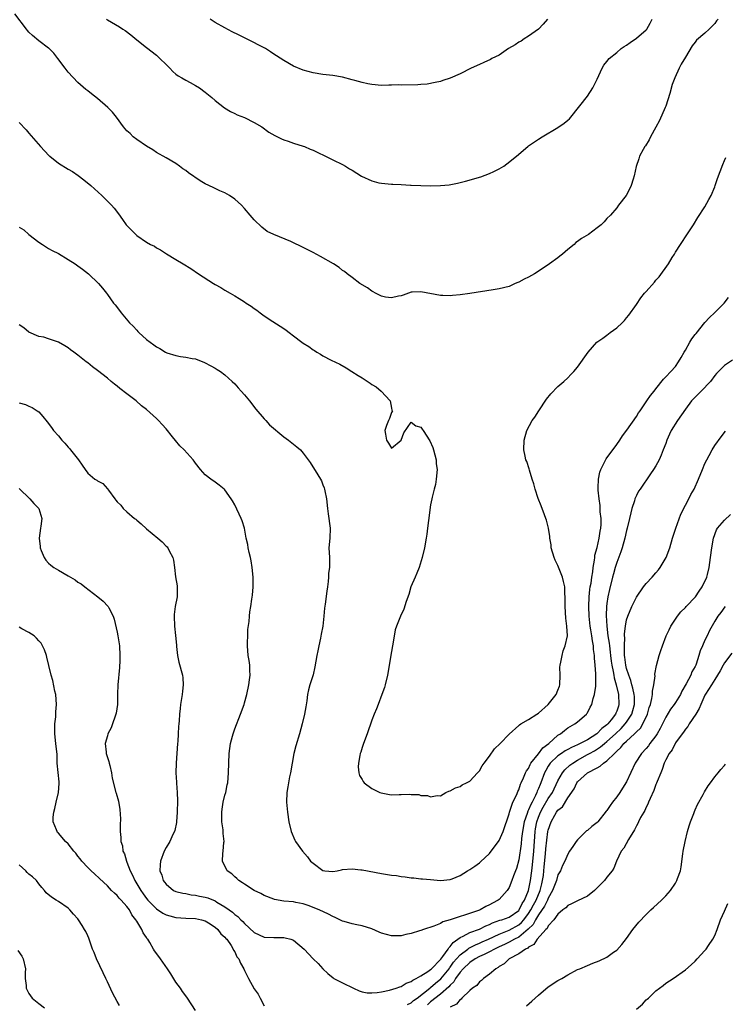
# Model space of a CAD drawing. Units: inches. Extents: x 2622000 to 2625000, y 1518000 to 1521000.
# Drawn here: x 2622529 to 2622673, y 1519718 to 1519919 of the extents above; entities that cross this region are included whole.
import ezdxf

# ---------------------------------------------------------------- set-up
doc = ezdxf.new("R2010")
doc.units = ezdxf.units.IN
doc.header["$MEASUREMENT"] = 0
doc.layers.add('LD26221518_10ft', color=103, linetype='Continuous')

msp = doc.modelspace()

# ---------------------------------------------------------------- linework, layer by layer
at = {"layer": 'LD26221518_10ft'}
for points, elevation in [([(2622671.7, 1519919), (2622671.35, 1519918.65), (2622671, 1519918.1), (2622669.84, 1519917), (2622669, 1519916.15), (2622667.3, 1519914.7), (2622667, 1519914.31), (2622666.4, 1519913.6), (2622665, 1519911.25), (2622664.18, 1519909.82), (2622663.77, 1519909), (2622662.83, 1519907), (2622662.31, 1519905.69), (2622661.83, 1519903.83), (2622661, 1519901.25), (2622660.91, 1519901), (2622659.72, 1519898.28), (2622659, 1519896.93), (2622657.92, 1519895), (2622657.62, 1519894.38), (2622656.86, 1519893.14), (2622656.75, 1519893), (2622656.41, 1519892.41), (2622655.66, 1519891), (2622655.5, 1519890.5), (2622654.94, 1519888.94), (2622654.56, 1519887), (2622654.34, 1519886.34), (2622653.97, 1519885), (2622653, 1519883.08), (2622652.94, 1519883), (2622651.38, 1519881), (2622651, 1519880.46), (2622649.75, 1519879), (2622649, 1519878.29), (2622648.4, 1519877.6), (2622647.84, 1519877), (2622647, 1519876.37), (2622645.25, 1519875), (2622643.81, 1519874.19), (2622643, 1519873.57), (2622642.65, 1519873.35), (2622642.3, 1519873), (2622641, 1519871.96), (2622639.93, 1519871), (2622639.4, 1519870.6), (2622639, 1519870.26), (2622637.29, 1519869), (2622636.41, 1519868.41), (2622634.21, 1519867), (2622633, 1519866.31), (2622632.1, 1519865.9), (2622631, 1519865.28), (2622630.79, 1519865.21), (2622630.29, 1519865), (2622629, 1519864.41), (2622627, 1519863.91), (2622625.74, 1519863.74), (2622621, 1519862.98), (2622619, 1519862.69), (2622617.46, 1519862.54), (2622617, 1519862.51), (2622615.46, 1519862.54), (2622615, 1519862.57), (2622611, 1519863.32), (2622609.22, 1519863.22), (2622609, 1519863.22), (2622607.41, 1519862.59), (2622607, 1519862.47), (2622606.43, 1519862.43), (2622605, 1519862.05), (2622603.81, 1519862.19), (2622603, 1519862.43), (2622601.76, 1519863), (2622601.3, 1519863.3), (2622601, 1519863.41), (2622600.09, 1519864.09), (2622598.56, 1519865), (2622597, 1519866.25), (2622595.95, 1519867), (2622595.43, 1519867.43), (2622595, 1519867.69), (2622594.3, 1519868.3), (2622593.15, 1519869), (2622590.52, 1519870.52), (2622589, 1519871.35), (2622587, 1519872.38), (2622586.57, 1519872.57), (2622585, 1519873.31), (2622584.43, 1519873.57), (2622581.01, 1519875), (2622579.66, 1519875.66), (2622578.53, 1519876.53), (2622577, 1519878), (2622576.18, 1519879), (2622575, 1519880.3), (2622574.39, 1519881), (2622573, 1519882.22), (2622571.91, 1519883), (2622571, 1519883.51), (2622569.95, 1519883.95), (2622569, 1519884.43), (2622568.59, 1519884.59), (2622567, 1519885.39), (2622565.95, 1519885.95), (2622563.59, 1519887.59), (2622563, 1519888.08), (2622562.44, 1519888.44), (2622561.7, 1519889), (2622561, 1519889.5), (2622559, 1519890.69), (2622557, 1519891.79), (2622556.31, 1519892.31), (2622555, 1519893.04), (2622553, 1519894.44), (2622552.26, 1519895), (2622551.63, 1519895.63), (2622551, 1519896.23), (2622550.33, 1519897), (2622548.87, 1519899), (2622548.03, 1519900.03), (2622547.09, 1519901), (2622545, 1519902.78), (2622543.74, 1519903.74), (2622543, 1519904.37), (2622542.64, 1519904.64), (2622541, 1519906.09), (2622539, 1519908.19), (2622538.37, 1519909), (2622536.9, 1519911), (2622536.04, 1519912.04), (2622535.11, 1519913), (2622535, 1519913.1), (2622533, 1519914.56), (2622531.7, 1519915.7), (2622531, 1519916.38), (2622530.7, 1519916.7), (2622530.49, 1519917), (2622528.08, 1519920.08)], 7980), ([(2622546.85, 1519919), (2622547, 1519918.9), (2622549.48, 1519917.48), (2622550.14, 1519917), (2622550.67, 1519916.67), (2622551.82, 1519915.82), (2622553, 1519914.79), (2622555, 1519913.21), (2622557, 1519911.66), (2622557.73, 1519911), (2622559, 1519909.75), (2622559.74, 1519909), (2622560.34, 1519908.34), (2622561, 1519907.81), (2622561.43, 1519907.43), (2622562.21, 1519907), (2622563, 1519906.55), (2622563.93, 1519906.07), (2622565, 1519905.49), (2622565.78, 1519905), (2622567, 1519904.12), (2622568.36, 1519903), (2622569, 1519902.42), (2622570.91, 1519900.91), (2622572.13, 1519900.13), (2622573, 1519899.75), (2622573.5, 1519899.5), (2622575, 1519898.91), (2622577, 1519897.91), (2622578.53, 1519897), (2622579.94, 1519895.94), (2622581.22, 1519895.22), (2622581.75, 1519895), (2622582.54, 1519894.54), (2622583, 1519894.37), (2622583.9, 1519894.1), (2622585, 1519893.69), (2622587, 1519893.09), (2622587.23, 1519893), (2622588.44, 1519892.44), (2622589, 1519892.22), (2622589.81, 1519891.81), (2622591.55, 1519891), (2622593, 1519890.27), (2622595, 1519889.34), (2622595.59, 1519889), (2622596.46, 1519888.46), (2622597, 1519888.18), (2622598.92, 1519886.92), (2622601, 1519885.96), (2622602.4, 1519885.6), (2622603, 1519885.48), (2622605, 1519885.33), (2622605.28, 1519885.28), (2622607, 1519885.23), (2622608.87, 1519885.13), (2622609, 1519885.1), (2622611, 1519885), (2622612.97, 1519884.97), (2622615, 1519885.03), (2622616.81, 1519885.19), (2622618.51, 1519885.49), (2622619, 1519885.64), (2622620.1, 1519885.9), (2622623.22, 1519886.78), (2622625, 1519887.45), (2622625.91, 1519887.91), (2622627, 1519888.43), (2622627.94, 1519889), (2622628.57, 1519889.43), (2622630.52, 1519891), (2622632.84, 1519893), (2622633, 1519893.12), (2622635, 1519894.5), (2622635.76, 1519895), (2622639, 1519896.87), (2622640.24, 1519897.76), (2622641, 1519898.39), (2622641.32, 1519898.68), (2622641.62, 1519899), (2622645, 1519903.3), (2622646.12, 1519905), (2622647, 1519906.75), (2622648.01, 1519909), (2622648.39, 1519909.61), (2622649, 1519910.36), (2622649.47, 1519911), (2622651, 1519912.2), (2622651.89, 1519913), (2622652.54, 1519913.46), (2622653, 1519913.7), (2622653.73, 1519914.27), (2622655, 1519915.16), (2622657, 1519916.87), (2622657.12, 1519917), (2622657.83, 1519918.17), (2622658.24, 1519919)], 7990), ([(2622636.86, 1519919), (2622636, 1519918), (2622635, 1519916.96), (2622633, 1519915.55), (2622632.1, 1519915), (2622631.45, 1519914.55), (2622631, 1519914.34), (2622630.23, 1519913.77), (2622628.87, 1519913), (2622627, 1519911.68), (2622625.48, 1519911), (2622625.19, 1519910.81), (2622623.87, 1519910.13), (2622623, 1519909.78), (2622621.3, 1519909), (2622619, 1519907.86), (2622617, 1519906.98), (2622615.51, 1519906.49), (2622615, 1519906.29), (2622613.94, 1519906.06), (2622612.26, 1519905.74), (2622611, 1519905.67), (2622610.41, 1519905.59), (2622607, 1519905.53), (2622606.43, 1519905.57), (2622605, 1519905.5), (2622604.46, 1519905.54), (2622603, 1519905.49), (2622601, 1519905.66), (2622600.19, 1519905.8), (2622599, 1519906.08), (2622597.53, 1519906.47), (2622597, 1519906.63), (2622595, 1519907.15), (2622593, 1519907.5), (2622591, 1519907.72), (2622589, 1519908.02), (2622587, 1519908.59), (2622585, 1519909.44), (2622583, 1519910.54), (2622581.54, 1519911.54), (2622581, 1519911.86), (2622580.34, 1519912.34), (2622579.27, 1519913), (2622575.41, 1519915), (2622573.79, 1519915.79), (2622572.46, 1519916.46), (2622571, 1519917.22), (2622569, 1519918.36), (2622567.97, 1519919)], 8000), ([(2622529, 1519897.92), (2622530.4, 1519896.4), (2622531, 1519895.73), (2622533.37, 1519893), (2622534.14, 1519892.14), (2622535.12, 1519891.12), (2622535.25, 1519891), (2622537, 1519889.61), (2622539, 1519888.38), (2622539.87, 1519887.87), (2622541.06, 1519887.06), (2622542.18, 1519886.18), (2622543.6, 1519885), (2622545.87, 1519883), (2622547.87, 1519881), (2622548.38, 1519880.38), (2622549.25, 1519879.25), (2622550.1, 1519878.1), (2622550.87, 1519877), (2622552.8, 1519875), (2622553, 1519874.83), (2622555, 1519873.46), (2622555.82, 1519873), (2622556.61, 1519872.61), (2622557, 1519872.32), (2622557.86, 1519871.86), (2622559.08, 1519871.08), (2622561, 1519869.89), (2622562.45, 1519869), (2622564.05, 1519868.05), (2622565.61, 1519867), (2622568.69, 1519865), (2622569, 1519864.81), (2622570.17, 1519864.17), (2622571, 1519863.64), (2622572.05, 1519863), (2622573, 1519862.48), (2622573.93, 1519861.93), (2622575, 1519861.24), (2622575.32, 1519861), (2622576.36, 1519860.36), (2622577, 1519859.91), (2622577.55, 1519859.55), (2622578.22, 1519859), (2622579, 1519858.43), (2622580.79, 1519857.21), (2622582.3, 1519856.3), (2622583, 1519855.79), (2622583.5, 1519855.5), (2622584.11, 1519855), (2622585, 1519854.33), (2622586.69, 1519853), (2622587, 1519852.79), (2622588.12, 1519852.12), (2622589, 1519851.46), (2622589.31, 1519851.31), (2622589.74, 1519851), (2622590.54, 1519850.54), (2622591, 1519850.2), (2622592.69, 1519849.31), (2622594.49, 1519848.49), (2622595.77, 1519847.77), (2622596.92, 1519847), (2622598.22, 1519846.22), (2622599, 1519845.71), (2622600.66, 1519844.66), (2622601, 1519844.4), (2622601.86, 1519843.86), (2622602.92, 1519843), (2622604.73, 1519841), (2622605, 1519839.55), (2622605.11, 1519839.11), (2622605.23, 1519839), (2622605, 1519838.66), (2622604.61, 1519837.39), (2622604.41, 1519837), (2622603.99, 1519835.99), (2622603.65, 1519835), (2622603.77, 1519834.23), (2622604.01, 1519833), (2622604.4, 1519832.4), (2622605, 1519831.38), (2622606.98, 1519833), (2622607.5, 1519834.5), (2622609, 1519836.69), (2622609.95, 1519835.95), (2622611, 1519835.67), (2622611.25, 1519835.25), (2622611.49, 1519835), (2622612.84, 1519832.84), (2622613.47, 1519831.47), (2622613.61, 1519831), (2622614.1, 1519829), (2622614.14, 1519828.14), (2622614.33, 1519827), (2622614.15, 1519825), (2622613.96, 1519823.96), (2622613.69, 1519823), (2622613.34, 1519821.34), (2622613.23, 1519821), (2622613, 1519819.81), (2622612.55, 1519816.55), (2622612.35, 1519815), (2622612.22, 1519813.78), (2622612.12, 1519813), (2622611.78, 1519811), (2622611.27, 1519809), (2622610.63, 1519807), (2622610.21, 1519805.79), (2622609.83, 1519805), (2622608.99, 1519803), (2622608.55, 1519801.45), (2622608.02, 1519800.02), (2622607.54, 1519798.46), (2622606.85, 1519797), (2622606.03, 1519795), (2622605.76, 1519794.24), (2622605.3, 1519791.3), (2622605.22, 1519791), (2622605, 1519789.79), (2622604.56, 1519787), (2622604.31, 1519785.69), (2622604.22, 1519785), (2622603.73, 1519783), (2622603.57, 1519782.43), (2622603.06, 1519781), (2622602.26, 1519779), (2622601.92, 1519778.08), (2622601.46, 1519777), (2622601, 1519775.77), (2622600.04, 1519773), (2622599.28, 1519771), (2622599, 1519770.17), (2622598.74, 1519769.26), (2622598.64, 1519769), (2622598.53, 1519768.53), (2622598.28, 1519767), (2622598.22, 1519766.22), (2622598.37, 1519765), (2622598.48, 1519764.48), (2622599, 1519763.65), (2622599.22, 1519763.22), (2622599.43, 1519763), (2622601, 1519761.82), (2622602.65, 1519761), (2622602.9, 1519760.9), (2622604.59, 1519760.59), (2622605, 1519760.55), (2622606.58, 1519760.58), (2622607, 1519760.56), (2622608.65, 1519760.65), (2622609, 1519760.59), (2622610.56, 1519760.56), (2622611, 1519760.4), (2622612.37, 1519760.37), (2622613, 1519760.08), (2622614.36, 1519760.36), (2622615, 1519760.32), (2622616.13, 1519761), (2622616.72, 1519761.28), (2622617, 1519761.37), (2622618.07, 1519761.93), (2622619, 1519762.23), (2622619.44, 1519762.56), (2622620.32, 1519763), (2622621, 1519763.31), (2622622.57, 1519765), (2622623, 1519765.4), (2622623.55, 1519766.45), (2622623.91, 1519767), (2622625, 1519768.4), (2622626.07, 1519769.93), (2622627.18, 1519771), (2622629, 1519772.94), (2622631, 1519774.71), (2622631.16, 1519774.84), (2622631.41, 1519775), (2622633, 1519775.9), (2622634.67, 1519777), (2622635, 1519777.19), (2622637, 1519778.95), (2622638.63, 1519781), (2622639, 1519781.93), (2622639.28, 1519782.72), (2622639.35, 1519783), (2622639.42, 1519785), (2622639.41, 1519786.59), (2622639.44, 1519787), (2622639.6, 1519787.6), (2622639.82, 1519789), (2622640.04, 1519789.96), (2622640.49, 1519791), (2622640.91, 1519793), (2622640.82, 1519795), (2622640.59, 1519796.59), (2622640.44, 1519799), (2622640.48, 1519800.48), (2622640.46, 1519801), (2622640.41, 1519801.59), (2622640.38, 1519803), (2622640.13, 1519804.13), (2622639.92, 1519805), (2622639, 1519807.41), (2622638.45, 1519808.45), (2622638.21, 1519809), (2622637.63, 1519811), (2622637.58, 1519811.58), (2622637.34, 1519813), (2622637.32, 1519813.32), (2622637.04, 1519815), (2622636.65, 1519816.65), (2622636.55, 1519817), (2622636.24, 1519817.76), (2622635.58, 1519819.58), (2622634.95, 1519821.05), (2622634.34, 1519823), (2622634.07, 1519824.07), (2622633.75, 1519825), (2622633.17, 1519826.83), (2622633.11, 1519827.11), (2622632.64, 1519828.64), (2622632.47, 1519829), (2622632.3, 1519829.7), (2622632.04, 1519831), (2622632.08, 1519833), (2622632.65, 1519835), (2622633.76, 1519837), (2622634.28, 1519837.72), (2622635.06, 1519839), (2622636.66, 1519841.34), (2622637.55, 1519842.45), (2622639, 1519843.99), (2622640.19, 1519845), (2622641, 1519845.73), (2622641.61, 1519846.39), (2622642.21, 1519847), (2622643, 1519847.92), (2622645.15, 1519851), (2622646.95, 1519853), (2622648.16, 1519853.84), (2622649, 1519854.47), (2622649.31, 1519854.69), (2622649.64, 1519855), (2622651, 1519855.98), (2622652.09, 1519857), (2622652.55, 1519857.45), (2622653, 1519858.01), (2622653.47, 1519858.53), (2622655, 1519860.74), (2622655.94, 1519862.06), (2622656.67, 1519863), (2622657, 1519863.4), (2622658.7, 1519865.3), (2622659, 1519865.7), (2622659.65, 1519866.35), (2622661.53, 1519869), (2622662.33, 1519870.33), (2622662.77, 1519871), (2622663, 1519871.4), (2622664.04, 1519873), (2622664.44, 1519873.56), (2622665, 1519874.52), (2622666.64, 1519877), (2622667.54, 1519878.46), (2622669, 1519880.69), (2622669.83, 1519882.17), (2622670.28, 1519883), (2622671, 1519884.78), (2622671.09, 1519885), (2622671.55, 1519886.45), (2622672.65, 1519889.35), (2622673, 1519890.15), (2622673.28, 1519890.72)], 7970), ([(2622529, 1519876.49), (2622529.94, 1519875.94), (2622531, 1519875.04), (2622533, 1519873.48), (2622533.77, 1519873), (2622535, 1519872.16), (2622535.74, 1519871.74), (2622537, 1519871.11), (2622539, 1519869.93), (2622540.43, 1519869), (2622541, 1519868.6), (2622541.92, 1519867.92), (2622543.15, 1519867), (2622545.19, 1519865), (2622546.03, 1519864.03), (2622546.8, 1519863), (2622547, 1519862.76), (2622548.25, 1519861), (2622548.62, 1519860.62), (2622549.5, 1519859.5), (2622549.81, 1519859), (2622551.51, 1519857), (2622552.26, 1519856.26), (2622553, 1519855.44), (2622553.23, 1519855.23), (2622553.44, 1519855), (2622555, 1519853.58), (2622555.73, 1519853), (2622556.47, 1519852.47), (2622557, 1519852.06), (2622557.73, 1519851.73), (2622558.86, 1519851), (2622559.13, 1519850.87), (2622561, 1519850.29), (2622561.92, 1519850.08), (2622563, 1519849.98), (2622564.31, 1519849.69), (2622565, 1519849.58), (2622566.85, 1519848.85), (2622568.16, 1519848.16), (2622569, 1519847.69), (2622569.41, 1519847.41), (2622570.07, 1519847), (2622571, 1519846.33), (2622572.5, 1519845), (2622573, 1519844.52), (2622573.68, 1519843.68), (2622574.32, 1519843), (2622575, 1519842.23), (2622576, 1519841), (2622577.31, 1519839.31), (2622579, 1519837.36), (2622579.34, 1519837), (2622580.11, 1519836.11), (2622583, 1519833.64), (2622583.97, 1519833), (2622585.66, 1519831.66), (2622586.43, 1519831), (2622587, 1519830.33), (2622588.03, 1519829), (2622588.42, 1519828.42), (2622589.32, 1519827), (2622589.74, 1519826.26), (2622590.7, 1519824.7), (2622591, 1519823.84), (2622591.26, 1519823.26), (2622591.32, 1519823), (2622591.38, 1519822.62), (2622591.72, 1519821), (2622591.92, 1519819), (2622592.08, 1519817.92), (2622592.46, 1519815), (2622592.41, 1519813), (2622592.25, 1519811), (2622592.32, 1519809), (2622592.38, 1519808.38), (2622592.37, 1519807), (2622592.17, 1519805.83), (2622592.18, 1519805), (2622592.11, 1519804.11), (2622591.93, 1519803), (2622591.83, 1519802.17), (2622591.46, 1519799.46), (2622591.36, 1519798.64), (2622591.19, 1519797), (2622590.96, 1519795), (2622590.64, 1519793.36), (2622590.51, 1519792.51), (2622590.15, 1519791), (2622589.98, 1519789.98), (2622589.76, 1519789), (2622589.35, 1519786.65), (2622589, 1519785.06), (2622588.33, 1519783), (2622588.05, 1519781.95), (2622587.86, 1519781), (2622587.73, 1519779.73), (2622587.51, 1519778.49), (2622587.28, 1519777), (2622586.78, 1519775), (2622586.21, 1519773), (2622585.45, 1519770.55), (2622585.05, 1519769), (2622584.7, 1519767), (2622584.38, 1519765), (2622584.19, 1519764.19), (2622583.96, 1519763), (2622583.85, 1519762.15), (2622583.61, 1519761), (2622583.58, 1519759), (2622583.77, 1519757), (2622584.04, 1519755), (2622584.5, 1519753), (2622585.28, 1519751.28), (2622585.43, 1519751), (2622586.87, 1519749), (2622587.85, 1519747.85), (2622588.5, 1519747), (2622589, 1519746.53), (2622591, 1519745.06), (2622591.42, 1519745), (2622593, 1519744.84), (2622593.9, 1519745), (2622594.78, 1519745.22), (2622595, 1519745.25), (2622597, 1519745.43), (2622598.77, 1519745.23), (2622599, 1519745.22), (2622603, 1519744.46), (2622605, 1519744.13), (2622606.01, 1519744.01), (2622607, 1519743.85), (2622607.77, 1519743.77), (2622609, 1519743.58), (2622609.55, 1519743.55), (2622611, 1519743.37), (2622611.36, 1519743.36), (2622613, 1519743.2), (2622615, 1519743.05), (2622617, 1519743.25), (2622617.38, 1519743.38), (2622619, 1519744.05), (2622620.52, 1519745), (2622621, 1519745.26), (2622622.05, 1519745.95), (2622623, 1519746.65), (2622623.19, 1519746.81), (2622625, 1519748.53), (2622625.33, 1519749), (2622626.07, 1519749.93), (2622627, 1519751.21), (2622627.81, 1519753), (2622629, 1519756.67), (2622629.08, 1519757), (2622629.16, 1519757.16), (2622629.78, 1519759), (2622630.59, 1519760.59), (2622630.8, 1519761.2), (2622631, 1519761.55), (2622631.32, 1519762.68), (2622631.5, 1519763), (2622631.98, 1519763.98), (2622632.37, 1519765), (2622632.58, 1519765.41), (2622633, 1519765.93), (2622633.31, 1519766.7), (2622633.49, 1519767), (2622635, 1519768.92), (2622635.9, 1519770.1), (2622637.1, 1519771), (2622639, 1519772.68), (2622639.51, 1519773), (2622640.3, 1519773.7), (2622641, 1519774.19), (2622641.49, 1519774.51), (2622642.44, 1519775), (2622643, 1519775.45), (2622644.79, 1519777), (2622644.89, 1519777.11), (2622645, 1519777.3), (2622645.59, 1519778.41), (2622645.89, 1519779), (2622646.21, 1519780.21), (2622646.47, 1519781), (2622646.7, 1519782.7), (2622646.76, 1519783), (2622646.74, 1519784.74), (2622646.75, 1519785.25), (2622646.59, 1519787), (2622646.43, 1519788.43), (2622646.46, 1519789), (2622646.25, 1519790.25), (2622646.26, 1519791), (2622646.02, 1519792.02), (2622645.93, 1519793), (2622645.74, 1519794.26), (2622645.59, 1519795), (2622645.36, 1519797), (2622645.3, 1519799), (2622645.39, 1519801), (2622645.52, 1519802.48), (2622645.6, 1519803), (2622645.75, 1519803.75), (2622645.88, 1519805), (2622646.11, 1519806.11), (2622646.16, 1519807), (2622646.48, 1519808.48), (2622646.49, 1519809), (2622646.53, 1519809.47), (2622647, 1519811.08), (2622647.42, 1519813), (2622647.6, 1519814.4), (2622647.73, 1519815), (2622647.79, 1519815.79), (2622647.79, 1519817), (2622647.64, 1519818.36), (2622647.61, 1519819.61), (2622647.39, 1519821), (2622647.21, 1519822.79), (2622647.21, 1519823), (2622647.22, 1519823.22), (2622647.25, 1519825), (2622647.57, 1519826.43), (2622647.73, 1519827), (2622648.85, 1519829.15), (2622651, 1519832.1), (2622651.63, 1519833), (2622652.15, 1519833.85), (2622653.04, 1519835.04), (2622655, 1519837.85), (2622655.43, 1519838.57), (2622655.78, 1519839), (2622657.17, 1519841), (2622657.87, 1519842.13), (2622658.61, 1519843), (2622659, 1519843.48), (2622660.54, 1519845.46), (2622661, 1519845.9), (2622662.07, 1519847), (2622663, 1519848.06), (2622663.63, 1519849), (2622664.14, 1519849.86), (2622664.76, 1519851), (2622665, 1519851.37), (2622665.92, 1519853), (2622666.32, 1519853.68), (2622667, 1519854.56), (2622667.18, 1519854.82), (2622668.99, 1519857.01), (2622669.93, 1519858.07), (2622670.98, 1519859), (2622672.96, 1519861), (2622673.84, 1519862.16)], 7960), ([(2622674.63, 1519849.37), (2622673, 1519848.22), (2622671.37, 1519846.63), (2622671, 1519846.24), (2622670.13, 1519845), (2622668.26, 1519843), (2622667.64, 1519842.36), (2622666.61, 1519841.39), (2622666.27, 1519841), (2622665, 1519839.34), (2622663.41, 1519837), (2622662.14, 1519835), (2622661.77, 1519834.23), (2622661.23, 1519833), (2622661, 1519832.34), (2622660.49, 1519831), (2622660.09, 1519829.91), (2622659.66, 1519829), (2622659, 1519827.73), (2622658.53, 1519827), (2622657.91, 1519826.09), (2622655.75, 1519823), (2622655.45, 1519822.55), (2622655, 1519821.7), (2622654.7, 1519821), (2622654.61, 1519820.61), (2622654.09, 1519819), (2622653.86, 1519818.14), (2622653.62, 1519817), (2622653.13, 1519815), (2622653, 1519814.51), (2622652.68, 1519813), (2622652.13, 1519811), (2622651.85, 1519810.15), (2622651, 1519807.99), (2622650.7, 1519807), (2622650.35, 1519805.65), (2622650.16, 1519805), (2622649.52, 1519802.48), (2622649.2, 1519801), (2622649, 1519799.6), (2622648.93, 1519799), (2622648.84, 1519797.16), (2622648.94, 1519795), (2622649.21, 1519793), (2622649.48, 1519791.48), (2622649.51, 1519791), (2622649.67, 1519789.67), (2622649.71, 1519789), (2622649.84, 1519787.84), (2622649.96, 1519787), (2622650.26, 1519785.74), (2622650.37, 1519785), (2622650.44, 1519784.44), (2622650.91, 1519783), (2622651.36, 1519781), (2622651.45, 1519779), (2622651.33, 1519778.67), (2622651, 1519777.61), (2622650.81, 1519777.19), (2622650.75, 1519777), (2622649.86, 1519775.86), (2622649.16, 1519775), (2622649, 1519774.85), (2622647.95, 1519774.05), (2622646.95, 1519773), (2622645, 1519771.78), (2622643.55, 1519771), (2622643, 1519770.73), (2622641.78, 1519770.22), (2622641, 1519769.76), (2622640.5, 1519769.5), (2622639.75, 1519769), (2622639, 1519768.49), (2622637.43, 1519767), (2622637, 1519766.36), (2622636.5, 1519765.5), (2622636.27, 1519765), (2622635.52, 1519763), (2622635.35, 1519762.65), (2622635, 1519761.79), (2622634.75, 1519761.25), (2622634.66, 1519761), (2622634.4, 1519760.4), (2622633.7, 1519759), (2622633.46, 1519758.54), (2622633, 1519757.43), (2622632.84, 1519757.16), (2622632.7, 1519756.7), (2622632.1, 1519755), (2622631.75, 1519753), (2622631.58, 1519751.58), (2622631.48, 1519750.52), (2622631, 1519747.22), (2622630.52, 1519745.48), (2622630.36, 1519745), (2622629.94, 1519743.94), (2622629.6, 1519743), (2622629, 1519741.57), (2622628.79, 1519741.21), (2622628.64, 1519741), (2622627, 1519739.15), (2622626.82, 1519739), (2622625.62, 1519738.38), (2622625, 1519738.04), (2622624.29, 1519737.71), (2622623.1, 1519737), (2622623, 1519736.96), (2622619.92, 1519735.92), (2622619, 1519735.66), (2622617, 1519734.98), (2622615.46, 1519734.54), (2622615, 1519734.23), (2622613.68, 1519733.68), (2622611.53, 1519733), (2622611, 1519732.78), (2622610.72, 1519732.72), (2622609, 1519732.18), (2622607.97, 1519731.97), (2622607, 1519731.73), (2622605, 1519731.7), (2622603.98, 1519731.98), (2622603, 1519732.28), (2622602.48, 1519732.48), (2622601, 1519733.14), (2622599, 1519733.77), (2622597.96, 1519733.96), (2622597, 1519734.16), (2622595.38, 1519734.62), (2622595, 1519734.74), (2622594.43, 1519735), (2622593.48, 1519735.48), (2622593, 1519735.67), (2622592.13, 1519736.13), (2622590.23, 1519737), (2622589, 1519737.53), (2622588.19, 1519737.81), (2622587, 1519738.25), (2622585.48, 1519738.52), (2622585, 1519738.63), (2622583, 1519738.81), (2622581.14, 1519739.14), (2622581, 1519739.18), (2622579, 1519739.95), (2622578.33, 1519740.33), (2622577, 1519740.95), (2622575, 1519742.24), (2622574.57, 1519742.57), (2622573.81, 1519743), (2622573.42, 1519743.42), (2622573, 1519743.79), (2622572.38, 1519744.38), (2622571.43, 1519745), (2622570.49, 1519747), (2622570.55, 1519748.55), (2622570.65, 1519749), (2622570.76, 1519750.76), (2622570.83, 1519751), (2622570.63, 1519752.63), (2622570.67, 1519753), (2622570.66, 1519753.34), (2622570.4, 1519755), (2622570.36, 1519757), (2622570.41, 1519757.59), (2622570.67, 1519759), (2622571, 1519760.43), (2622571.16, 1519761), (2622571.46, 1519762.54), (2622571.57, 1519763), (2622571.75, 1519765), (2622571.8, 1519767), (2622571.88, 1519769), (2622572.02, 1519769.98), (2622572.15, 1519771), (2622572.53, 1519772.53), (2622572.66, 1519773), (2622573, 1519773.99), (2622574.2, 1519777), (2622574.91, 1519779), (2622575, 1519779.3), (2622575.48, 1519781), (2622575.9, 1519783), (2622576.05, 1519784.05), (2622576.15, 1519785), (2622576.08, 1519785.92), (2622576.08, 1519787), (2622575.94, 1519787.94), (2622575.77, 1519789), (2622575.59, 1519791), (2622575.63, 1519791.63), (2622575.65, 1519793), (2622575.7, 1519794.3), (2622575.93, 1519795.93), (2622575.99, 1519797), (2622576.1, 1519797.9), (2622576.26, 1519799), (2622576.5, 1519800.5), (2622576.66, 1519801.34), (2622576.8, 1519803), (2622576.75, 1519804.75), (2622576.76, 1519805), (2622576.55, 1519807), (2622576.33, 1519808.33), (2622576.2, 1519809), (2622575.95, 1519810.05), (2622575.76, 1519811), (2622575.66, 1519811.66), (2622575.36, 1519813), (2622574.97, 1519815), (2622574.52, 1519816.52), (2622574.34, 1519817), (2622573, 1519819.78), (2622572.58, 1519820.58), (2622572.31, 1519821), (2622571, 1519822.83), (2622570.83, 1519823), (2622569.82, 1519823.82), (2622569, 1519824.42), (2622568.13, 1519825), (2622567, 1519825.88), (2622566, 1519827), (2622565, 1519828.3), (2622564.72, 1519828.72), (2622564.5, 1519829), (2622562.66, 1519831), (2622561.83, 1519831.83), (2622560.91, 1519832.91), (2622560.31, 1519833.69), (2622559, 1519835.33), (2622558.16, 1519836.16), (2622557.44, 1519837), (2622557.21, 1519837.21), (2622557, 1519837.44), (2622555, 1519839.23), (2622554, 1519840), (2622552.86, 1519841), (2622551, 1519842.48), (2622549.57, 1519843.57), (2622549, 1519844.06), (2622548.46, 1519844.46), (2622547.79, 1519845), (2622547, 1519845.67), (2622545, 1519847.23), (2622543.97, 1519847.97), (2622543, 1519848.77), (2622542.69, 1519849), (2622541, 1519850.37), (2622540.16, 1519851), (2622539.47, 1519851.47), (2622539, 1519851.83), (2622538.3, 1519852.3), (2622537, 1519853), (2622535, 1519853.68), (2622534.02, 1519854.02), (2622533, 1519854.2), (2622531, 1519855.07), (2622529.93, 1519855.93), (2622529, 1519856.54)], 7950), ([(2622529, 1519840.59), (2622530.27, 1519840.27), (2622531, 1519839.93), (2622531.64, 1519839.64), (2622532.69, 1519839), (2622533, 1519838.76), (2622533.84, 1519837.84), (2622534.74, 1519836.74), (2622535.57, 1519835.57), (2622536.01, 1519835), (2622537, 1519833.86), (2622537.72, 1519833), (2622538.35, 1519832.35), (2622539, 1519831.55), (2622539.27, 1519831.27), (2622539.51, 1519831), (2622541.09, 1519829), (2622541.88, 1519827.88), (2622542.45, 1519827), (2622543, 1519826.25), (2622544.47, 1519825), (2622544.82, 1519824.82), (2622545, 1519824.67), (2622546.11, 1519824.11), (2622547.05, 1519823.05), (2622547.23, 1519822.77), (2622548.52, 1519821), (2622548.76, 1519820.76), (2622549, 1519820.41), (2622549.72, 1519819.72), (2622550.21, 1519819), (2622551, 1519818.35), (2622552.57, 1519817), (2622552.82, 1519816.82), (2622553, 1519816.65), (2622553.93, 1519815.93), (2622555, 1519814.9), (2622557.32, 1519813), (2622558.22, 1519812.22), (2622559, 1519811.35), (2622559.19, 1519811.19), (2622559.34, 1519811), (2622559.62, 1519810.38), (2622560.36, 1519809), (2622560.5, 1519808.5), (2622560.7, 1519807), (2622560.91, 1519805.09), (2622561.24, 1519803.24), (2622561.25, 1519803), (2622561.24, 1519802.76), (2622561.26, 1519801), (2622560.87, 1519799), (2622560.64, 1519797.36), (2622560.61, 1519797), (2622560.71, 1519795), (2622560.94, 1519793.06), (2622561.09, 1519791.09), (2622561.14, 1519790.86), (2622561.3, 1519789), (2622561.6, 1519787.6), (2622562.33, 1519785), (2622562.4, 1519784.4), (2622562.49, 1519783), (2622562.32, 1519781.68), (2622562.25, 1519781), (2622561.93, 1519779), (2622561.85, 1519778.15), (2622561.71, 1519777), (2622561.64, 1519775.64), (2622561.58, 1519775), (2622561.51, 1519774.49), (2622561.46, 1519773), (2622561.39, 1519771.39), (2622561.35, 1519771), (2622561.05, 1519767), (2622561, 1519765), (2622561.12, 1519763.12), (2622561.12, 1519762.88), (2622561.27, 1519761), (2622561.31, 1519759.31), (2622561.27, 1519757), (2622561.13, 1519755), (2622561.12, 1519754.88), (2622560.77, 1519753.23), (2622560.7, 1519753), (2622560.39, 1519752.39), (2622559.75, 1519751), (2622559, 1519749.78), (2622558.6, 1519749), (2622557.85, 1519747), (2622557.77, 1519746.23), (2622557.7, 1519745), (2622558.09, 1519744.09), (2622558.41, 1519743), (2622558.69, 1519742.69), (2622559, 1519742.26), (2622560.52, 1519741), (2622561, 1519740.77), (2622562.41, 1519740.41), (2622563, 1519740.34), (2622564.11, 1519740.11), (2622565, 1519740.05), (2622565.84, 1519739.84), (2622567, 1519739.63), (2622567.48, 1519739.48), (2622569, 1519738.87), (2622569.38, 1519738.62), (2622571, 1519737.66), (2622571.86, 1519737), (2622572.52, 1519736.52), (2622573, 1519736.08), (2622573.64, 1519735.64), (2622574.24, 1519735), (2622574.65, 1519734.65), (2622575, 1519734.24), (2622577, 1519732.38), (2622579, 1519731.45), (2622581, 1519731.34), (2622581.36, 1519731.36), (2622583, 1519731.37), (2622583.32, 1519731.31), (2622584.48, 1519731), (2622585, 1519730.8), (2622587.16, 1519729), (2622589, 1519727.02), (2622590.04, 1519726.04), (2622591, 1519724.99), (2622592.03, 1519724.03), (2622593.11, 1519723.11), (2622593.27, 1519723), (2622595, 1519722.12), (2622597.23, 1519721), (2622598.44, 1519720.44), (2622599, 1519720.27), (2622600.05, 1519720.05), (2622601, 1519720.03), (2622602.1, 1519720.1), (2622603, 1519720.3), (2622604.59, 1519720.59), (2622605.98, 1519721), (2622606.71, 1519721.29), (2622607, 1519721.34), (2622607.99, 1519722.01), (2622609, 1519722.35), (2622609.34, 1519722.66), (2622610.06, 1519723), (2622611, 1519723.55), (2622612.45, 1519724.45), (2622613, 1519724.84), (2622613.18, 1519725), (2622615, 1519726.85), (2622615.06, 1519726.94), (2622615.49, 1519727.49), (2622616.56, 1519729), (2622616.72, 1519729.28), (2622617, 1519729.51), (2622617.62, 1519730.38), (2622618.55, 1519731), (2622619, 1519731.34), (2622619.61, 1519731.61), (2622621, 1519732.37), (2622623, 1519733.1), (2622624.27, 1519733.73), (2622625, 1519734.01), (2622625.65, 1519734.35), (2622627.12, 1519734.88), (2622627.55, 1519735), (2622629, 1519735.54), (2622631, 1519736.9), (2622631.07, 1519737), (2622631.68, 1519738.32), (2622632.15, 1519739), (2622633, 1519740.97), (2622633.33, 1519742.67), (2622633.42, 1519743), (2622633.67, 1519745), (2622633.8, 1519746.2), (2622634.04, 1519749), (2622634.33, 1519753), (2622634.41, 1519753.59), (2622634.67, 1519755), (2622635, 1519755.93), (2622635.43, 1519757), (2622635.98, 1519758.02), (2622637, 1519759.76), (2622637.85, 1519761), (2622639, 1519763.38), (2622639.91, 1519765), (2622640.39, 1519765.61), (2622641.45, 1519766.55), (2622642.02, 1519767), (2622643, 1519767.61), (2622645, 1519768.73), (2622645.46, 1519769), (2622646.46, 1519769.54), (2622647.69, 1519770.31), (2622648.47, 1519771), (2622649, 1519771.42), (2622650.72, 1519773), (2622651.9, 1519774.1), (2622652.71, 1519775), (2622653, 1519775.4), (2622654.05, 1519777), (2622654.27, 1519777.73), (2622654.61, 1519779), (2622654.59, 1519780.59), (2622654.57, 1519781), (2622654.31, 1519782.31), (2622654.11, 1519783), (2622653.9, 1519783.9), (2622653.44, 1519785), (2622653, 1519786.37), (2622652.84, 1519787), (2622652.67, 1519788.67), (2622652.61, 1519789), (2622652.58, 1519789.42), (2622652.57, 1519791), (2622652.64, 1519792.64), (2622652.61, 1519793), (2622652.59, 1519793.41), (2622652.78, 1519795), (2622653, 1519796.27), (2622653.23, 1519797), (2622654.09, 1519799), (2622655, 1519800.88), (2622656.45, 1519803), (2622657, 1519803.69), (2622658.2, 1519805), (2622659, 1519805.91), (2622659.53, 1519806.47), (2622659.89, 1519807), (2622661.08, 1519809), (2622661.82, 1519811), (2622662.4, 1519813), (2622663.05, 1519815), (2622664.1, 1519817.9), (2622665, 1519819.68), (2622665.69, 1519821), (2622666.11, 1519821.89), (2622666.78, 1519823), (2622667.72, 1519825), (2622668.5, 1519827), (2622669, 1519828.22), (2622669.37, 1519829), (2622669.86, 1519829.86), (2622670.46, 1519831), (2622671, 1519831.89), (2622672.3, 1519833.7), (2622673.2, 1519834.8)], 7940), ([(2622529, 1519823.14), (2622531.2, 1519821), (2622532.02, 1519820.02), (2622532.98, 1519819), (2622533.65, 1519817), (2622533.45, 1519815.45), (2622533.35, 1519815), (2622533.08, 1519813), (2622533.28, 1519811.28), (2622533.3, 1519811), (2622533.52, 1519810.48), (2622534.09, 1519809), (2622534.44, 1519808.44), (2622535, 1519807.84), (2622535.45, 1519807.45), (2622536.06, 1519807), (2622537, 1519806.43), (2622539, 1519805.27), (2622540.43, 1519804.43), (2622541, 1519804), (2622541.63, 1519803.63), (2622542.39, 1519803), (2622545.03, 1519801), (2622546.12, 1519800.12), (2622547.09, 1519799.09), (2622547.15, 1519799), (2622547.28, 1519798.72), (2622548.2, 1519797), (2622548.42, 1519796.42), (2622549, 1519793.79), (2622549.15, 1519793), (2622549.41, 1519791.41), (2622549.46, 1519791), (2622549.58, 1519789), (2622549.52, 1519787.52), (2622549.51, 1519787), (2622549.48, 1519786.52), (2622549.13, 1519783), (2622549.08, 1519781.08), (2622549.04, 1519779), (2622548.81, 1519777.19), (2622548.76, 1519777), (2622548.6, 1519776.6), (2622548.08, 1519775), (2622547.76, 1519774.24), (2622547.12, 1519773), (2622547, 1519772.61), (2622546.57, 1519771), (2622546.73, 1519769.27), (2622546.79, 1519769), (2622547.31, 1519767.31), (2622547.37, 1519767), (2622547.5, 1519766.5), (2622547.83, 1519765), (2622547.95, 1519763.95), (2622548.75, 1519761), (2622548.83, 1519760.83), (2622549.25, 1519759.25), (2622549.55, 1519757.55), (2622549.65, 1519755.65), (2622549.59, 1519754.41), (2622549.63, 1519753), (2622549.77, 1519751.77), (2622549.77, 1519751), (2622550.07, 1519750.07), (2622550.19, 1519749), (2622550.47, 1519748.47), (2622550.88, 1519747), (2622551, 1519746.75), (2622551.67, 1519745), (2622552.12, 1519744.12), (2622552.6, 1519743), (2622553.81, 1519741), (2622554.3, 1519740.3), (2622555, 1519739.34), (2622555.28, 1519739), (2622557, 1519737.21), (2622558.33, 1519736.33), (2622559, 1519735.98), (2622559.77, 1519735.77), (2622561, 1519735.47), (2622563, 1519735.34), (2622565, 1519735.25), (2622566.21, 1519735), (2622567, 1519734.75), (2622567.63, 1519734.37), (2622569, 1519733.47), (2622569.58, 1519733), (2622570.15, 1519732.15), (2622571, 1519731.47), (2622571.19, 1519731.19), (2622571.4, 1519731), (2622572.29, 1519729.71), (2622572.71, 1519729), (2622572.78, 1519728.78), (2622573, 1519728.45), (2622573.43, 1519727.43), (2622573.84, 1519727), (2622574.15, 1519726.15), (2622574.85, 1519725), (2622575, 1519724.64), (2622575.52, 1519723.52), (2622575.81, 1519723), (2622577, 1519720.89), (2622577.79, 1519719.79), (2622578.23, 1519719), (2622579, 1519717.41)], 7930), ([(2622608.29, 1519717.71), (2622609, 1519718.05), (2622609.5, 1519718.5), (2622610.26, 1519719), (2622612.83, 1519721), (2622612.91, 1519721.09), (2622613, 1519721.13), (2622613.97, 1519722.03), (2622615.09, 1519722.91), (2622616.75, 1519725), (2622616.85, 1519725.15), (2622617, 1519725.33), (2622617.69, 1519726.31), (2622618.28, 1519727), (2622619, 1519727.8), (2622620.6, 1519729), (2622620.82, 1519729.18), (2622622.13, 1519729.87), (2622623, 1519730.2), (2622623.54, 1519730.46), (2622624.79, 1519731), (2622627, 1519732.07), (2622628.72, 1519732.72), (2622629, 1519732.84), (2622631, 1519733.93), (2622631.58, 1519734.42), (2622632.05, 1519735), (2622633, 1519736.25), (2622633.48, 1519737), (2622633.98, 1519738.02), (2622634.53, 1519739), (2622635.37, 1519741), (2622635.68, 1519742.32), (2622635.86, 1519743), (2622636.02, 1519744.02), (2622636.13, 1519745), (2622636.2, 1519745.8), (2622636.45, 1519748.45), (2622636.53, 1519749.47), (2622636.93, 1519753), (2622637, 1519753.31), (2622637.6, 1519755), (2622638.34, 1519756.34), (2622638.73, 1519757), (2622639, 1519757.37), (2622639.9, 1519758.1), (2622641, 1519759.89), (2622642.28, 1519761.72), (2622642.88, 1519763), (2622643, 1519763.16), (2622645.01, 1519765), (2622647, 1519766.07), (2622647.63, 1519766.37), (2622648.26, 1519767), (2622649, 1519767.48), (2622650.54, 1519769), (2622651, 1519769.43), (2622651.83, 1519770.17), (2622652.47, 1519771), (2622653, 1519771.51), (2622654.64, 1519773), (2622655, 1519773.39), (2622655.83, 1519774.17), (2622656.35, 1519775), (2622657.26, 1519777), (2622657.64, 1519778.36), (2622657.86, 1519779), (2622658.19, 1519780.19), (2622658.3, 1519781), (2622658.28, 1519781.72), (2622658.6, 1519783), (2622658.81, 1519784.81), (2622658.79, 1519785), (2622658.79, 1519785.21), (2622659.08, 1519786.92), (2622659.64, 1519789), (2622659.97, 1519790.03), (2622660.33, 1519791), (2622661.12, 1519793), (2622661.73, 1519794.27), (2622662.05, 1519795), (2622663, 1519796.39), (2622663.39, 1519797), (2622664.1, 1519797.9), (2622665, 1519798.77), (2622665.2, 1519799), (2622667.1, 1519801), (2622667.84, 1519802.16), (2622668.45, 1519803), (2622669.38, 1519805), (2622669.51, 1519805.51), (2622669.88, 1519807), (2622670.15, 1519809), (2622670.41, 1519811), (2622670.78, 1519813), (2622671.36, 1519814.64), (2622671.59, 1519815), (2622673, 1519816.63), (2622674.22, 1519817.78)], 7930), ([(2622673.16, 1519799), (2622673.08, 1519798.92), (2622672.23, 1519797.77), (2622671.63, 1519797), (2622671, 1519795.99), (2622669.9, 1519794.1), (2622669.43, 1519793), (2622669, 1519792.11), (2622668.53, 1519791), (2622668.04, 1519789.96), (2622667.78, 1519789), (2622667.19, 1519787.19), (2622667.11, 1519787), (2622667, 1519786.76), (2622666.35, 1519785.65), (2622666.13, 1519785), (2622665.19, 1519783.19), (2622664.3, 1519781.7), (2622663.98, 1519781), (2622663, 1519779.39), (2622662.74, 1519779), (2622662, 1519778), (2622661, 1519776.38), (2622660.36, 1519775), (2622659.89, 1519774.11), (2622659.27, 1519773), (2622659, 1519772.6), (2622657.76, 1519771), (2622657.45, 1519770.55), (2622657, 1519770.02), (2622656.03, 1519769), (2622654.78, 1519767), (2622653, 1519763.21), (2622652.88, 1519763), (2622651.62, 1519761), (2622651, 1519760.1), (2622650.13, 1519759), (2622649.65, 1519758.35), (2622649, 1519757.35), (2622648.84, 1519757.16), (2622647.12, 1519755), (2622647, 1519754.88), (2622645.94, 1519754.06), (2622645, 1519753.26), (2622644.85, 1519753.15), (2622643, 1519751.33), (2622642.73, 1519751), (2622642.02, 1519749.98), (2622641.38, 1519749), (2622641, 1519748.39), (2622640.38, 1519747), (2622639.92, 1519746.08), (2622639.49, 1519745), (2622639, 1519744.16), (2622638.67, 1519743), (2622637.9, 1519741), (2622637, 1519739.39), (2622636.84, 1519739), (2622636.24, 1519737.76), (2622635, 1519735.98), (2622634.41, 1519735), (2622633.94, 1519734.06), (2622632.94, 1519733.06), (2622631, 1519731.44), (2622630.1, 1519731), (2622629, 1519730.41), (2622628.05, 1519729.95), (2622627, 1519729.48), (2622626.02, 1519729), (2622625, 1519728.42), (2622623.93, 1519727.93), (2622623, 1519727.47), (2622622.11, 1519727), (2622621, 1519726.27), (2622619.64, 1519725), (2622619, 1519724.27), (2622618.11, 1519723), (2622617.71, 1519722.29), (2622617, 1519721.66), (2622616.7, 1519721.3), (2622615, 1519719.81), (2622613, 1519718.2), (2622612.36, 1519717.64)], 7920), ([(2622565, 1519716.44), (2622563.35, 1519719), (2622563, 1519719.45), (2622562.35, 1519720.35), (2622561.92, 1519721), (2622561, 1519722.23), (2622559.95, 1519723.95), (2622559.26, 1519725), (2622558.34, 1519726.34), (2622557.83, 1519727), (2622557.5, 1519727.5), (2622556.65, 1519728.65), (2622556.42, 1519729), (2622555.67, 1519730.33), (2622555.26, 1519731), (2622555.13, 1519731.13), (2622555, 1519731.37), (2622554.31, 1519732.31), (2622554.05, 1519733), (2622553, 1519734.7), (2622552.84, 1519735), (2622551.97, 1519735.97), (2622551.5, 1519737), (2622551, 1519737.69), (2622549.83, 1519739), (2622549.41, 1519739.41), (2622549, 1519739.98), (2622548.44, 1519740.44), (2622547.88, 1519741), (2622547, 1519741.93), (2622545.41, 1519743.41), (2622544.39, 1519744.39), (2622543.72, 1519745), (2622543, 1519745.7), (2622541.78, 1519747), (2622541.45, 1519747.45), (2622541, 1519747.98), (2622540.57, 1519748.57), (2622540.19, 1519749), (2622539, 1519750.48), (2622538.47, 1519751), (2622537, 1519752.7), (2622536.84, 1519752.84), (2622536.73, 1519753), (2622536.62, 1519753.38), (2622535.96, 1519755), (2622535.93, 1519755.93), (2622536.04, 1519757), (2622536.27, 1519757.73), (2622536.53, 1519759), (2622537.05, 1519761), (2622537.18, 1519762.82), (2622537.17, 1519763.17), (2622536.78, 1519767), (2622536.74, 1519768.74), (2622536.51, 1519771), (2622536.28, 1519773), (2622536.26, 1519773.74), (2622536.29, 1519775), (2622536.48, 1519776.48), (2622536.5, 1519777.5), (2622536.63, 1519779), (2622536.47, 1519781), (2622536.31, 1519781.69), (2622535.87, 1519783.87), (2622535.52, 1519785), (2622535.03, 1519786.97), (2622534.66, 1519788.66), (2622534.57, 1519789), (2622534.16, 1519790.16), (2622533.79, 1519791), (2622533.48, 1519791.48), (2622533, 1519791.99), (2622532.56, 1519792.56), (2622532.05, 1519793), (2622531, 1519793.68), (2622529.53, 1519794.47), (2622529, 1519794.77)], 7920), ([(2622674.51, 1519789.49), (2622673, 1519787.46), (2622672.71, 1519787), (2622672.13, 1519785.87), (2622671.56, 1519785), (2622671, 1519784.09), (2622670.37, 1519783), (2622669.11, 1519781.11), (2622669, 1519780.92), (2622668.13, 1519779), (2622667.82, 1519778.18), (2622667.11, 1519777), (2622665.79, 1519775), (2622665.51, 1519774.49), (2622665, 1519773.93), (2622664.64, 1519773.36), (2622664.34, 1519773), (2622663, 1519771.15), (2622662.9, 1519771), (2622662.31, 1519769.69), (2622661.71, 1519769), (2622661, 1519767.69), (2622660.69, 1519767), (2622660.3, 1519765.7), (2622659.97, 1519765), (2622659.24, 1519763.24), (2622659.11, 1519762.89), (2622659, 1519762.65), (2622658.57, 1519761.43), (2622657.8, 1519759.8), (2622657.48, 1519759), (2622657.36, 1519758.64), (2622657, 1519757.99), (2622656.7, 1519757.3), (2622656.51, 1519757), (2622655.87, 1519755.87), (2622655.44, 1519755), (2622655.31, 1519754.69), (2622655, 1519754.2), (2622654.62, 1519753.38), (2622653.41, 1519751.41), (2622652.41, 1519749.59), (2622651.91, 1519749), (2622650.95, 1519747), (2622650.43, 1519745.57), (2622650.07, 1519745), (2622649, 1519743.71), (2622648.48, 1519743), (2622647.75, 1519742.25), (2622646.48, 1519741), (2622645, 1519739.79), (2622643, 1519738.85), (2622641.78, 1519738.22), (2622641, 1519737.92), (2622640.59, 1519737.41), (2622640.02, 1519737), (2622639, 1519736.12), (2622638.13, 1519735), (2622637, 1519733.75), (2622636.77, 1519733.23), (2622636.5, 1519733), (2622634.78, 1519731), (2622634.09, 1519729.91), (2622633, 1519729.37), (2622632.82, 1519729.18), (2622632.38, 1519729), (2622631, 1519728), (2622629.05, 1519727), (2622628.03, 1519725.97), (2622627, 1519725.43), (2622626.78, 1519725.22), (2622626.28, 1519725), (2622625, 1519723.85), (2622623.79, 1519723), (2622623.4, 1519722.6), (2622623, 1519722.3), (2622622.44, 1519721.57), (2622621.56, 1519721), (2622621, 1519720.55), (2622619.39, 1519719), (2622619.2, 1519718.8), (2622619, 1519718.69), (2622618.26, 1519717.74), (2622617, 1519717.13)], 7910), ([(2622632.59, 1519717.41), (2622633.66, 1519718.34), (2622635, 1519719.62), (2622637, 1519721.28), (2622639, 1519722.58), (2622639.78, 1519723), (2622641, 1519723.75), (2622643, 1519724.81), (2622643.48, 1519725), (2622645, 1519725.67), (2622646.13, 1519726.13), (2622647.41, 1519726.59), (2622649, 1519727.38), (2622650.34, 1519728.34), (2622651, 1519728.79), (2622652.04, 1519729.96), (2622653, 1519731.15), (2622654.28, 1519733), (2622655.48, 1519734.52), (2622657, 1519736.1), (2622657.97, 1519737), (2622658.49, 1519737.51), (2622660.1, 1519739), (2622661, 1519739.86), (2622661.98, 1519741), (2622663, 1519742.46), (2622663.29, 1519743), (2622663.42, 1519743.42), (2622663.98, 1519745), (2622664.17, 1519745.83), (2622664.49, 1519748.49), (2622664.57, 1519749), (2622664.94, 1519751), (2622665.45, 1519753), (2622665.81, 1519754.19), (2622666.08, 1519755), (2622666.74, 1519756.74), (2622666.87, 1519757.13), (2622667, 1519757.43), (2622667.46, 1519758.54), (2622668.61, 1519760.61), (2622668.88, 1519761.12), (2622669.67, 1519762.33), (2622670.16, 1519763), (2622671, 1519764.17), (2622671.71, 1519765), (2622672.27, 1519765.73), (2622673, 1519766.49), (2622673.23, 1519766.77)], 7900), ([(2622549.49, 1519717.49), (2622549, 1519718.31), (2622548.07, 1519720.07), (2622547, 1519722.28), (2622546.69, 1519723), (2622546.16, 1519724.16), (2622544.81, 1519727), (2622544.3, 1519728.3), (2622544, 1519729), (2622543.4, 1519730.6), (2622543.2, 1519731.2), (2622543, 1519731.68), (2622542.58, 1519732.58), (2622542.35, 1519733), (2622541.83, 1519733.83), (2622541.14, 1519735), (2622541, 1519735.17), (2622540.11, 1519736.11), (2622539.37, 1519737), (2622539, 1519737.33), (2622537, 1519738.73), (2622536.58, 1519739), (2622535.59, 1519739.59), (2622534.53, 1519740.53), (2622534.15, 1519741), (2622533.61, 1519741.61), (2622533, 1519742.37), (2622532.52, 1519743), (2622531.74, 1519743.74), (2622531, 1519744.33), (2622530.65, 1519744.65), (2622530.33, 1519745), (2622529, 1519746.21)], 7910), ([(2622655, 1519716.7), (2622656.23, 1519717.77), (2622657, 1519718.61), (2622657.22, 1519718.78), (2622657.47, 1519719), (2622659, 1519720.48), (2622659.72, 1519721), (2622660.45, 1519721.55), (2622661, 1519722.01), (2622662.49, 1519723), (2622665, 1519724.76), (2622666.22, 1519725.78), (2622667, 1519726.56), (2622667.39, 1519727), (2622669, 1519728.69), (2622669.25, 1519729), (2622669.76, 1519729.76), (2622670.64, 1519731), (2622671, 1519731.78), (2622671.49, 1519733), (2622672.21, 1519735), (2622673, 1519736.77), (2622673.71, 1519738.29)], 7890), ([(2622528.74, 1519728.74), (2622529.57, 1519727.57), (2622529.83, 1519727), (2622530.27, 1519725), (2622530.2, 1519724.2), (2622530.25, 1519723), (2622530.44, 1519721.56), (2622530.45, 1519721), (2622531, 1519719.92), (2622531.64, 1519719), (2622533, 1519717.89), (2622534.15, 1519717)], 7900)]:
    msp.add_lwpolyline(points, dxfattribs=dict(at, elevation=elevation))

doc.saveas('drawing.dxf')
